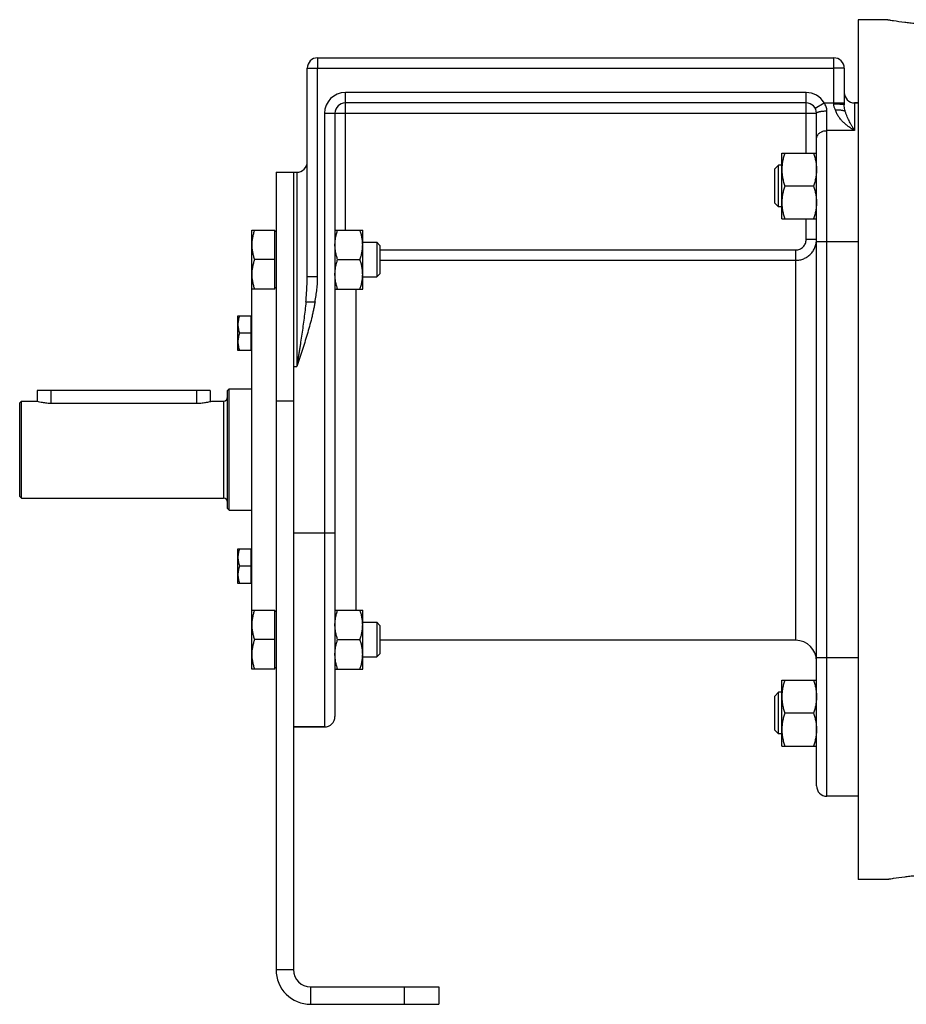
# Model space of a CAD drawing. Units: millimetres. Extents: x -680 to 1523, y -457 to 925.
# Drawn here: x 523 to 779, y 22 to 306 of the extents above; entities that cross this region are included whole.
import ezdxf

# ---------------------------------------------------------------- set-up
doc = ezdxf.new("R2010")
doc.units = ezdxf.units.MM
doc.header["$LTSCALE"] = 19.36
doc.layers.get('0').update_dxf_attribs({"linetype": 'CONTINUOUS'})
doc.layers.add('3_ALL_AXES', color=7, linetype='CONTINUOUS')

msp = doc.modelspace()

# ---------------------------------------------------------------- linework, layer by layer
at = {"color": 7, "linetype": 'CONTINUOUS'}
for p, q in [((765.38, 305.61), (765.38, 57.61)), ((773.99, 305.61), (765.38, 305.61)), ((609.38, 294.61), (758.38, 294.61)), ((606.38, 231.53), (606.38, 291.61)), ((761.38, 291.61), (761.38, 281.1)), ((750.38, 281.61), (617.38, 281.61)), ((765.38, 281.61), (764.38, 281.61)), ((614.38, 278.61), (614.38, 104.61)), ((753.38, 84.61), (753.38, 278.61)), ((743.38, 248.13), (743.38, 267.13)), ((743.38, 267.13), (753.38, 267.13)), ((597.38, 261.61), (597.38, 31.61)), ((597.38, 261.61), (603.38, 261.61)), ((742.45, 263.63), (741.38, 262.55)), ((741.38, 252.7), (741.38, 262.55)), ((742.45, 251.63), (742.45, 263.63)), ((743.38, 263.63), (742.45, 263.63)), ((752.53, 257.63), (744.22, 257.63)), ((742.45, 251.63), (741.38, 252.7)), ((743.38, 251.63), (742.45, 251.63)), ((743.38, 248.13), (753.38, 248.13)), ((590.38, 118.31), (590.38, 244.91)), ((590.38, 244.91), (596.98, 244.91)), ((596.98, 227.91), (596.98, 244.91)), ((597.38, 244.51), (596.98, 244.51)), ((614.38, 244.91), (622.38, 244.91)), ((622.38, 227.91), (622.38, 244.91)), ((622.38, 241.41), (626.46, 241.41)), ((626.46, 241.41), (626.46, 231.41)), ((626.46, 241.41), (627.38, 240.49)), ((627.38, 240.49), (627.38, 232.33)), ((596.98, 236.41), (591.14, 236.41)), ((615.14, 236.41), (621.62, 236.41)), ((622.38, 231.41), (626.46, 231.41)), ((626.46, 231.41), (627.38, 232.33)), ((596.98, 227.91), (590.38, 227.91)), ((597.38, 228.31), (596.98, 228.31)), ((614.38, 227.91), (622.38, 227.91)), ((586.38, 210.2), (586.38, 220.2)), ((586.38, 220.2), (590.18, 220.2)), ((590.18, 210.2), (590.18, 220.2)), ((590.38, 219.85), (590.18, 219.85)), ((590.18, 215.2), (586.82, 215.2)), ((590.18, 210.2), (586.38, 210.2)), ((590.38, 210.55), (590.18, 210.55)), ((583.38, 198.61), (583.88, 199.11)), ((583.88, 164.11), (583.88, 199.11)), ((583.88, 199.11), (590.38, 199.11)), ((528.38, 198.61), (528.38, 195.61)), ((578.38, 198.61), (528.38, 198.61)), ((578.38, 198.61), (578.38, 195.48)), ((583.38, 164.61), (583.38, 198.61)), ((523.38, 195.11), (523.88, 195.61)), ((523.38, 168.11), (523.38, 195.11)), ((523.88, 167.61), (523.88, 195.61)), ((523.88, 195.61), (528.38, 195.61)), ((578.88, 195.61), (582.18, 195.61)), ((523.38, 168.11), (523.88, 167.61)), ((523.88, 167.61), (582.18, 167.61)), ((583.38, 164.61), (583.88, 164.11)), ((583.88, 164.11), (590.38, 164.11)), ((586.38, 143.02), (586.38, 153.02)), ((586.38, 153.02), (590.18, 153.02)), ((590.18, 143.02), (590.18, 153.02)), ((590.38, 152.67), (590.18, 152.67)), ((590.18, 148.02), (586.82, 148.02)), ((590.18, 143.02), (586.38, 143.02)), ((590.38, 143.37), (590.18, 143.37)), ((590.38, 135.31), (596.98, 135.31)), ((596.98, 118.31), (596.98, 135.31)), ((597.38, 134.91), (596.98, 134.91)), ((614.38, 135.31), (622.38, 135.31)), ((622.38, 118.31), (622.38, 135.31)), ((622.38, 131.81), (626.46, 131.81)), ((626.46, 131.81), (627.38, 130.89)), ((626.46, 131.81), (626.46, 121.81)), ((627.38, 130.89), (627.38, 122.73)), ((596.98, 126.81), (591.14, 126.81)), ((615.14, 126.81), (621.62, 126.81)), ((626.46, 121.81), (627.38, 122.73)), ((622.38, 121.81), (626.46, 121.81)), ((596.98, 118.31), (590.38, 118.31)), ((597.38, 118.71), (596.98, 118.71)), ((614.38, 118.31), (622.38, 118.31)), ((743.38, 115.1), (753.38, 115.1)), ((743.38, 96.1), (743.38, 115.1)), ((742.45, 111.6), (741.38, 110.52)), ((743.38, 111.6), (742.45, 111.6)), ((742.45, 99.6), (742.45, 111.6)), ((741.38, 100.67), (741.38, 110.52)), ((752.53, 105.6), (744.22, 105.6)), ((602.38, 101.61), (611.38, 101.61)), ((742.45, 99.6), (741.38, 100.67)), ((743.38, 99.6), (742.45, 99.6)), ((743.38, 96.1), (753.38, 96.1)), ((765.38, 81.61), (756.38, 81.61)), ((773.99, 57.61), (765.38, 57.61)), ((644.38, 26.61), (644.38, 21.61)), ((607.38, 21.61), (644.38, 21.61))]:
    msp.add_line(p, q, dxfattribs=at)
at = {"color": 9, "linetype": 'CONTINUOUS'}
for p, q in [((609.38, 294.61), (609.38, 291.61)), ((758.38, 281.22), (758.38, 294.61)), ((606.38, 291.61), (609.38, 291.61)), ((609.38, 291.61), (758.38, 291.61)), ((609.38, 231.53), (609.38, 291.61)), ((761.38, 291.61), (758.38, 291.61)), ((617.38, 244.91), (617.38, 284.61)), ((750.38, 284.61), (617.38, 284.61)), ((750.38, 267.13), (750.38, 284.61)), ((752.97, 280.11), (755.57, 281.61)), ((755.57, 281.61), (761.38, 281.61)), ((764.38, 281.61), (764.38, 273.61)), ((611.38, 278.61), (611.38, 101.61)), ((611.38, 278.61), (753.38, 278.61)), ((756.38, 81.61), (756.38, 279.3)), ((764.38, 273.61), (756.38, 273.61)), ((603.38, 261.61), (603.38, 205.61)), ((750.38, 242.21), (750.38, 248.13)), ((753.38, 242.21), (750.38, 242.21)), ((753.38, 241.61), (765.38, 241.61)), ((627.38, 239.19), (747.38, 239.19)), ((747.38, 126.61), (747.38, 239.19)), ((627.38, 236.21), (747.38, 236.21)), ((606.38, 231.53), (609.38, 231.53)), ((620.38, 227.91), (620.38, 135.31)), ((605.98, 224.19), (608.62, 224.19)), ((602.38, 205.61), (603.38, 205.61)), ((532.38, 198.61), (532.38, 195.03)), ((574.38, 198.61), (574.38, 195.03)), ((582.18, 195.61), (582.18, 167.61)), ((602.38, 195.61), (597.38, 195.61)), ((602.38, 157.61), (614.38, 157.61)), ((753.38, 121.61), (765.38, 121.61)), ((597.38, 31.61), (602.38, 31.61)), ((607.38, 21.61), (607.38, 26.61)), ((634.38, 26.61), (634.38, 21.61))]:
    msp.add_line(p, q, dxfattribs=at)
at = {"color": 3, "linetype": 'CONTINUOUS'}
for p, q in [((602.38, 261.61), (602.38, 31.61)), ((607.38, 26.61), (644.38, 26.61))]:
    msp.add_line(p, q, dxfattribs=at)
at = {"color": 7, "linetype": 'CONTINUOUS'}
for centre, radius, start, end in [((794.03, 425.19), 121.25, 261.2291, 262.7966), ((609.38, 291.61), 3, 90, 180), ((758.38, 291.61), 3, 0, 90), ((764.38, 284.61), 3, 180, 270), ((617.38, 278.61), 3, 90, 180), ((750.38, 278.61), 3, 0, 90), ((603.38, 264.61), 3, 270, 360), ((582.18, 196.81), 1.2, 270, 360), ((582.18, 166.41), 1.2, 0, 90), ((747.38, 120.61), 6, 0, 90), ((611.38, 104.61), 3, 270, 360), ((756.38, 84.61), 3, 180, 270), ((793.89, -60.94), 120.21, 97.1965, 98.7877), ((607.38, 31.61), 10, 180, 270)]:
    msp.add_arc(centre, radius, start, end, dxfattribs=at)
at = {"color": 9, "linetype": 'CONTINUOUS'}
for centre, start, end in [((617.38, 278.61), 90, 180), ((750.38, 278.61), 30, 90)]:
    msp.add_arc(centre, 6, start, end, dxfattribs=at)
at = {"color": 3, "linetype": 'CONTINUOUS'}
msp.add_arc((607.38, 31.61), 5, 180, 270, dxfattribs=at)
at = {"color": 7, "linetype": 'CONTINUOUS'}
for points, knots in [([(773.99, 305.61), (773.98, 305.61), (774.05, 305.6), (774.09, 305.59), (774.23, 305.57), (774.39, 305.54), (774.62, 305.51), (775, 305.45), (775.32, 305.4), (775.55, 305.36)], [0, 0, 0, 0, 0.015827, 0.06326, 0.142194, 0.252425, 0.3937, 0.565667, 1, 1, 1, 1]), ([(778.83, 304.9), (779.32, 304.84), (780.1, 304.75), (781.2, 304.65), (781.81, 304.61), (782.14, 304.61)], [0, 0, 0, 0, 0.448246, 0.705252, 1, 1, 1, 1]), ([(761.69, 279.13), (761.66, 279.15), (761.61, 279.18), (761.51, 279.22), (761.4, 279.27), (761.27, 279.31), (761.12, 279.35), (760.9, 279.4), (760.59, 279.45), (760.19, 279.5), (759.75, 279.54), (759.29, 279.56), (758.98, 279.56), (758.82, 279.56)], [0, 0, 0, 0, 0.031089, 0.067329, 0.108744, 0.15524, 0.206642, 0.262709, 0.387635, 0.527258, 0.67831, 0.837173, 1, 1, 1, 1]), ([(744.22, 267.13), (744.1, 266.74), (743.86, 265.96), (743.59, 264.78), (743.42, 263.58), (743.38, 262.78), (743.38, 262.38)], [0, 0, 0, 0, 0.251424, 0.501758, 0.751157, 1, 1, 1, 1]), ([(752.53, 267.13), (752.66, 266.74), (752.89, 265.96), (753.16, 264.78), (753.34, 263.58), (753.38, 262.78), (753.38, 262.38)], [0, 0, 0, 0, 0.251424, 0.501758, 0.751157, 1, 1, 1, 1]), ([(743.38, 262.38), (743.38, 261.97), (743.42, 261.17), (743.59, 259.97), (743.86, 258.79), (744.1, 258.01), (744.22, 257.63)], [0, 0, 0, 0, 0.248843, 0.498242, 0.748576, 1, 1, 1, 1]), ([(753.38, 262.38), (753.38, 261.97), (753.34, 261.17), (753.16, 259.97), (752.89, 258.79), (752.66, 258.01), (752.53, 257.63)], [0, 0, 0, 0, 0.248843, 0.498242, 0.748576, 1, 1, 1, 1]), ([(744.22, 257.63), (744.1, 257.24), (743.86, 256.46), (743.59, 255.28), (743.42, 254.08), (743.38, 253.28), (743.38, 252.88)], [0, 0, 0, 0, 0.251424, 0.501758, 0.751157, 1, 1, 1, 1]), ([(752.53, 257.63), (752.66, 257.24), (752.89, 256.46), (753.16, 255.28), (753.34, 254.08), (753.38, 253.28), (753.38, 252.88)], [0, 0, 0, 0, 0.251424, 0.501758, 0.751157, 1, 1, 1, 1]), ([(743.38, 252.88), (743.38, 252.47), (743.42, 251.67), (743.59, 250.47), (743.86, 249.29), (744.1, 248.51), (744.22, 248.13)], [0, 0, 0, 0, 0.248843, 0.498242, 0.748576, 1, 1, 1, 1]), ([(753.38, 252.88), (753.38, 252.47), (753.34, 251.67), (753.16, 250.47), (752.89, 249.29), (752.66, 248.51), (752.53, 248.13)], [0, 0, 0, 0, 0.248843, 0.498242, 0.748576, 1, 1, 1, 1]), ([(591.14, 244.91), (591.02, 244.57), (590.81, 243.87), (590.57, 242.81), (590.41, 241.74), (590.38, 241.02), (590.38, 240.66)], [0, 0, 0, 0, 0.251424, 0.501758, 0.751157, 1, 1, 1, 1]), ([(614.38, 240.66), (614.38, 241.02), (614.41, 241.74), (614.57, 242.81), (614.81, 243.87), (615.02, 244.57), (615.14, 244.91)], [0, 0, 0, 0, 0.248843, 0.498242, 0.748576, 1, 1, 1, 1]), ([(622.38, 240.66), (622.38, 241.02), (622.34, 241.74), (622.19, 242.81), (621.94, 243.87), (621.73, 244.57), (621.62, 244.91)], [0, 0, 0, 0, 0.248843, 0.498242, 0.748576, 1, 1, 1, 1]), ([(590.38, 240.66), (590.38, 240.3), (590.41, 239.58), (590.57, 238.51), (590.81, 237.45), (591.02, 236.76), (591.14, 236.41)], [0, 0, 0, 0, 0.248842, 0.49824, 0.748575, 1, 1, 1, 1]), ([(615.14, 236.41), (615.02, 236.76), (614.81, 237.45), (614.57, 238.51), (614.41, 239.58), (614.38, 240.3), (614.38, 240.66)], [0, 0, 0, 0, 0.251423, 0.501757, 0.751155, 1, 1, 1, 1]), ([(621.62, 236.41), (621.73, 236.76), (621.94, 237.45), (622.19, 238.51), (622.34, 239.58), (622.38, 240.3), (622.38, 240.66)], [0, 0, 0, 0, 0.251423, 0.501757, 0.751155, 1, 1, 1, 1]), ([(591.14, 236.41), (591.02, 236.07), (590.81, 235.37), (590.57, 234.31), (590.41, 233.24), (590.38, 232.52), (590.38, 232.16)], [0, 0, 0, 0, 0.251424, 0.501758, 0.751157, 1, 1, 1, 1]), ([(614.38, 232.16), (614.38, 232.52), (614.41, 233.24), (614.57, 234.31), (614.81, 235.37), (615.02, 236.07), (615.14, 236.41)], [0, 0, 0, 0, 0.248843, 0.498242, 0.748576, 1, 1, 1, 1]), ([(622.38, 232.16), (622.38, 232.52), (622.34, 233.24), (622.19, 234.31), (621.94, 235.37), (621.73, 236.07), (621.62, 236.41)], [0, 0, 0, 0, 0.248843, 0.498242, 0.748576, 1, 1, 1, 1]), ([(590.38, 232.16), (590.38, 231.8), (590.41, 231.08), (590.57, 230.01), (590.81, 228.95), (591.02, 228.26), (591.14, 227.91)], [0, 0, 0, 0, 0.248842, 0.49824, 0.748575, 1, 1, 1, 1]), ([(615.14, 227.91), (615.02, 228.26), (614.81, 228.95), (614.57, 230.01), (614.41, 231.08), (614.38, 231.8), (614.38, 232.16)], [0, 0, 0, 0, 0.251423, 0.501757, 0.751155, 1, 1, 1, 1]), ([(621.62, 227.91), (621.73, 228.26), (621.94, 228.95), (622.19, 230.01), (622.34, 231.08), (622.38, 231.8), (622.38, 232.16)], [0, 0, 0, 0, 0.251423, 0.501757, 0.751155, 1, 1, 1, 1]), ([(586.82, 220.2), (586.76, 220), (586.63, 219.59), (586.49, 218.96), (586.4, 218.33), (586.38, 217.91), (586.38, 217.7)], [0, 0, 0, 0, 0.251421, 0.501754, 0.751153, 1, 1, 1, 1]), ([(586.38, 217.7), (586.38, 217.49), (586.4, 217.06), (586.49, 216.43), (586.63, 215.81), (586.76, 215.4), (586.82, 215.2)], [0, 0, 0, 0, 0.248845, 0.498243, 0.748577, 1, 1, 1, 1]), ([(586.82, 215.2), (586.76, 215), (586.63, 214.59), (586.49, 213.96), (586.4, 213.33), (586.38, 212.91), (586.38, 212.7)], [0, 0, 0, 0, 0.251421, 0.501754, 0.751153, 1, 1, 1, 1]), ([(586.38, 212.7), (586.38, 212.49), (586.4, 212.06), (586.49, 211.43), (586.63, 210.81), (586.76, 210.4), (586.82, 210.2)], [0, 0, 0, 0, 0.248845, 0.498243, 0.748577, 1, 1, 1, 1]), ([(586.82, 153.02), (586.76, 152.82), (586.63, 152.41), (586.49, 151.79), (586.4, 151.16), (586.38, 150.74), (586.38, 150.52)], [0, 0, 0, 0, 0.251421, 0.501754, 0.751153, 1, 1, 1, 1]), ([(586.38, 150.52), (586.38, 150.31), (586.4, 149.89), (586.49, 149.26), (586.63, 148.63), (586.76, 148.23), (586.82, 148.02)], [0, 0, 0, 0, 0.248845, 0.498243, 0.748577, 1, 1, 1, 1]), ([(586.82, 148.02), (586.76, 147.82), (586.63, 147.41), (586.49, 146.79), (586.4, 146.16), (586.38, 145.74), (586.38, 145.52)], [0, 0, 0, 0, 0.251421, 0.501754, 0.751153, 1, 1, 1, 1]), ([(586.38, 145.52), (586.38, 145.31), (586.4, 144.89), (586.49, 144.26), (586.63, 143.63), (586.76, 143.23), (586.82, 143.02)], [0, 0, 0, 0, 0.248845, 0.498243, 0.748577, 1, 1, 1, 1]), ([(591.14, 135.31), (591.02, 134.97), (590.81, 134.27), (590.57, 133.21), (590.41, 132.14), (590.38, 131.42), (590.38, 131.06)], [0, 0, 0, 0, 0.251424, 0.501758, 0.751157, 1, 1, 1, 1]), ([(614.38, 131.06), (614.38, 131.42), (614.41, 132.14), (614.57, 133.21), (614.81, 134.27), (615.02, 134.97), (615.14, 135.31)], [0, 0, 0, 0, 0.248843, 0.498242, 0.748576, 1, 1, 1, 1]), ([(622.38, 131.06), (622.38, 131.42), (622.34, 132.14), (622.19, 133.21), (621.94, 134.27), (621.73, 134.97), (621.62, 135.31)], [0, 0, 0, 0, 0.248843, 0.498242, 0.748576, 1, 1, 1, 1]), ([(590.38, 131.06), (590.38, 130.7), (590.41, 129.98), (590.57, 128.91), (590.81, 127.85), (591.02, 127.16), (591.14, 126.81)], [0, 0, 0, 0, 0.248842, 0.49824, 0.748575, 1, 1, 1, 1]), ([(615.14, 126.81), (615.02, 127.16), (614.81, 127.85), (614.57, 128.91), (614.41, 129.98), (614.38, 130.7), (614.38, 131.06)], [0, 0, 0, 0, 0.251423, 0.501757, 0.751155, 1, 1, 1, 1]), ([(621.62, 126.81), (621.73, 127.16), (621.94, 127.85), (622.19, 128.91), (622.34, 129.98), (622.38, 130.7), (622.38, 131.06)], [0, 0, 0, 0, 0.251423, 0.501757, 0.751155, 1, 1, 1, 1]), ([(591.14, 126.81), (591.02, 126.47), (590.81, 125.77), (590.57, 124.71), (590.41, 123.64), (590.38, 122.92), (590.38, 122.56)], [0, 0, 0, 0, 0.251424, 0.501758, 0.751157, 1, 1, 1, 1]), ([(614.38, 122.56), (614.38, 122.92), (614.41, 123.64), (614.57, 124.71), (614.81, 125.77), (615.02, 126.47), (615.14, 126.81)], [0, 0, 0, 0, 0.248843, 0.498242, 0.748576, 1, 1, 1, 1]), ([(622.38, 122.56), (622.38, 122.92), (622.34, 123.64), (622.19, 124.71), (621.94, 125.77), (621.73, 126.47), (621.62, 126.81)], [0, 0, 0, 0, 0.248843, 0.498242, 0.748576, 1, 1, 1, 1]), ([(590.38, 122.56), (590.38, 122.2), (590.41, 121.48), (590.57, 120.41), (590.81, 119.35), (591.02, 118.66), (591.14, 118.31)], [0, 0, 0, 0, 0.248842, 0.49824, 0.748575, 1, 1, 1, 1]), ([(615.14, 118.31), (615.02, 118.66), (614.81, 119.35), (614.57, 120.41), (614.41, 121.48), (614.38, 122.2), (614.38, 122.56)], [0, 0, 0, 0, 0.251423, 0.501757, 0.751155, 1, 1, 1, 1]), ([(621.62, 118.31), (621.73, 118.66), (621.94, 119.35), (622.19, 120.41), (622.34, 121.48), (622.38, 122.2), (622.38, 122.56)], [0, 0, 0, 0, 0.251423, 0.501757, 0.751155, 1, 1, 1, 1]), ([(744.22, 115.1), (744.1, 114.71), (743.86, 113.94), (743.59, 112.75), (743.42, 111.55), (743.38, 110.75), (743.38, 110.35)], [0, 0, 0, 0, 0.251424, 0.501758, 0.751157, 1, 1, 1, 1]), ([(752.53, 115.1), (752.66, 114.71), (752.89, 113.94), (753.16, 112.75), (753.34, 111.55), (753.38, 110.75), (753.38, 110.35)], [0, 0, 0, 0, 0.251424, 0.501758, 0.751157, 1, 1, 1, 1]), ([(743.38, 110.35), (743.38, 109.95), (743.42, 109.14), (743.59, 107.94), (743.86, 106.76), (744.1, 105.98), (744.22, 105.6)], [0, 0, 0, 0, 0.248843, 0.498242, 0.748576, 1, 1, 1, 1]), ([(753.38, 110.35), (753.38, 109.95), (753.34, 109.14), (753.16, 107.94), (752.89, 106.76), (752.66, 105.98), (752.53, 105.6)], [0, 0, 0, 0, 0.248843, 0.498242, 0.748576, 1, 1, 1, 1]), ([(744.22, 105.6), (744.1, 105.21), (743.86, 104.44), (743.59, 103.25), (743.42, 102.05), (743.38, 101.25), (743.38, 100.85)], [0, 0, 0, 0, 0.251424, 0.501758, 0.751157, 1, 1, 1, 1]), ([(752.53, 105.6), (752.66, 105.21), (752.89, 104.44), (753.16, 103.25), (753.34, 102.05), (753.38, 101.25), (753.38, 100.85)], [0, 0, 0, 0, 0.251424, 0.501758, 0.751157, 1, 1, 1, 1]), ([(743.38, 100.85), (743.38, 100.45), (743.42, 99.64), (743.59, 98.44), (743.86, 97.26), (744.1, 96.48), (744.22, 96.1)], [0, 0, 0, 0, 0.248843, 0.498242, 0.748576, 1, 1, 1, 1]), ([(753.38, 100.85), (753.38, 100.45), (753.34, 99.64), (753.16, 98.44), (752.89, 97.26), (752.66, 96.48), (752.53, 96.1)], [0, 0, 0, 0, 0.248843, 0.498242, 0.748576, 1, 1, 1, 1]), ([(775.53, 57.86), (775.3, 57.82), (774.99, 57.78), (774.61, 57.71), (774.39, 57.68), (774.22, 57.65), (774.11, 57.63), (774.05, 57.62), (774.01, 57.61), (774, 57.61), (773.99, 57.61)], [0, 0, 0, 0, 0.434373, 0.606338, 0.747603, 0.857823, 0.936747, 0.964405, 0.984173, 1, 1, 1, 1]), ([(782.14, 58.61), (781.81, 58.61), (781.2, 58.57), (780.1, 58.48), (779.32, 58.38), (778.83, 58.32)], [0, 0, 0, 0, 0.294747, 0.551752, 1, 1, 1, 1])]:
    msp.add_open_spline(points, degree=3, knots=knots, dxfattribs=at)
at = {"color": 9, "linetype": 'CONTINUOUS'}
for points, knots in [([(756.38, 279.3), (756.38, 279.51), (756.34, 279.92), (756.18, 280.52), (755.93, 281.09), (755.7, 281.44), (755.57, 281.61)], [0, 0, 0, 0, 0.246928, 0.496619, 0.747969, 1, 1, 1, 1]), ([(758.82, 279.56), (758.75, 279.69), (758.64, 279.96), (758.5, 280.36), (758.4, 280.79), (758.38, 281.08), (758.38, 281.22)], [0, 0, 0, 0, 0.248379, 0.497983, 0.748622, 1, 1, 1, 1]), ([(761.38, 281.1), (761.38, 281.11), (761.37, 281.11), (761.37, 281.11), (761.36, 281.12), (761.35, 281.12), (761.34, 281.12), (761.32, 281.13), (761.28, 281.13), (761.24, 281.14), (761.2, 281.14), (761.12, 281.15), (761.01, 281.16), (760.86, 281.17), (760.69, 281.18), (760.49, 281.19), (760.27, 281.19), (760.04, 281.2), (759.79, 281.21), (759.43, 281.21), (758.95, 281.22), (758.57, 281.22), (758.38, 281.22)], [0, 0, 0, 0, 0.002256, 0.004033, 0.006338, 0.009197, 0.012624, 0.021198, 0.03208, 0.04526, 0.060716, 0.078417, 0.12039, 0.170794, 0.229155, 0.294919, 0.367456, 0.446072, 0.530011, 0.618469, 0.805503, 1, 1, 1, 1]), ([(753.38, 278.61), (753.38, 278.62), (753.38, 278.65), (753.39, 278.68), (753.41, 278.71), (753.44, 278.76), (753.51, 278.82), (753.61, 278.88), (753.74, 278.94), (753.89, 279), (754.06, 279.05), (754.26, 279.1), (754.48, 279.15), (754.71, 279.19), (754.97, 279.22), (755.33, 279.26), (755.8, 279.29), (756.18, 279.3), (756.38, 279.3)], [0, 0, 0, 0, 0.010709, 0.021861, 0.033848, 0.046979, 0.077469, 0.114465, 0.15837, 0.20921, 0.266786, 0.33074, 0.400601, 0.475805, 0.555717, 0.63964, 0.816487, 1, 1, 1, 1]), ([(764.38, 273.61), (764.31, 273.65), (764.17, 273.73), (763.97, 273.86), (763.76, 273.99), (763.49, 274.16), (763.15, 274.39), (762.6, 274.78), (761.94, 275.3), (761.17, 275.99), (760.44, 276.75), (759.78, 277.59), (759.21, 278.53), (758.93, 279.21), (758.82, 279.56)], [0, 0, 0, 0, 0.028718, 0.057627, 0.086721, 0.115994, 0.175058, 0.234787, 0.356127, 0.479897, 0.606069, 0.734718, 0.865997, 1, 1, 1, 1]), ([(761.69, 279.13), (761.65, 279.28), (761.54, 279.67), (761.42, 280.33), (761.38, 280.84), (761.38, 281.1)], [0, 0, 0, 0, 0.23547, 0.606762, 1, 1, 1, 1]), ([(764.38, 273.61), (764.35, 273.66), (764.28, 273.76), (764.19, 273.91), (764.1, 274.07), (764.01, 274.22), (763.92, 274.37), (763.79, 274.58), (763.64, 274.85), (763.46, 275.16), (763.22, 275.6), (762.92, 276.16), (762.58, 276.85), (762.25, 277.57), (761.94, 278.33), (761.77, 278.86), (761.69, 279.13)], [0, 0, 0, 0, 0.028657, 0.05746, 0.086391, 0.115461, 0.144665, 0.174005, 0.233095, 0.292743, 0.352969, 0.475275, 0.600362, 0.72879, 0.861484, 1, 1, 1, 1]), ([(753.38, 271.21), (753.38, 271.29), (753.39, 271.45), (753.43, 271.68), (753.5, 271.91), (753.6, 272.13), (753.73, 272.35), (753.93, 272.62), (754.25, 272.93), (754.63, 273.17), (754.96, 273.33), (755.32, 273.47), (755.79, 273.58), (756.18, 273.61), (756.38, 273.61)], [0, 0, 0, 0, 0.05545, 0.111197, 0.167522, 0.224677, 0.282868, 0.342257, 0.46484, 0.592789, 0.658677, 0.725625, 0.861875, 1, 1, 1, 1]), ([(747.38, 239.19), (747.57, 239.19), (747.97, 239.23), (748.54, 239.4), (749.06, 239.68), (749.52, 240.06), (749.89, 240.52), (750.17, 241.05), (750.34, 241.62), (750.38, 242.01), (750.38, 242.21)], [0, 0, 0, 0, 0.124996, 0.249992, 0.37499, 0.49999, 0.624991, 0.749993, 0.874996, 1, 1, 1, 1]), ([(747.38, 236.21), (747.57, 236.21), (747.97, 236.23), (748.55, 236.32), (749.12, 236.46), (749.68, 236.66), (750.21, 236.91), (750.72, 237.21), (751.19, 237.56), (751.63, 237.96), (752.02, 238.4), (752.37, 238.87), (752.68, 239.38), (752.93, 239.91), (753.13, 240.47), (753.27, 241.04), (753.36, 241.62), (753.38, 242.01), (753.38, 242.21)], [0, 0, 0, 0, 0.062556, 0.125109, 0.187657, 0.250199, 0.312733, 0.375256, 0.437769, 0.500271, 0.562763, 0.625244, 0.687717, 0.750181, 0.81264, 0.875095, 0.937547, 1, 1, 1, 1]), ([(605.98, 224.19), (606.04, 224.8), (606.14, 226.02), (606.27, 227.86), (606.35, 229.7), (606.38, 230.92), (606.38, 231.53)], [0, 0, 0, 0, 0.250898, 0.50119, 0.750889, 1, 1, 1, 1]), ([(608.62, 224.19), (608.73, 224.79), (608.94, 226.01), (609.18, 227.84), (609.34, 229.68), (609.38, 230.92), (609.38, 231.53)], [0, 0, 0, 0, 0.250011, 0.500016, 0.750014, 1, 1, 1, 1]), ([(605.98, 224.19), (605.91, 223.41), (605.74, 221.87), (605.46, 219.55), (605.15, 217.23), (604.82, 214.91), (604.53, 212.97), (604.3, 211.43), (604.11, 210.26), (603.93, 209.1), (603.75, 207.94), (603.56, 206.77), (603.44, 206), (603.38, 205.61)], [0, 0, 0, 0, 0.124104, 0.248544, 0.373288, 0.498297, 0.623524, 0.686205, 0.748921, 0.811665, 0.874431, 0.937212, 1, 1, 1, 1]), ([(608.62, 224.19), (608.55, 223.79), (608.41, 223), (608.17, 221.81), (607.91, 220.63), (607.53, 219.07), (607.02, 217.12), (606.35, 214.8), (605.64, 212.49), (604.66, 209.43), (603.89, 207.14), (603.38, 205.61)], [0, 0, 0, 0, 0.062501, 0.125002, 0.187503, 0.250004, 0.375002, 0.500001, 0.625, 0.75, 1, 1, 1, 1])]:
    msp.add_open_spline(points, degree=3, knots=knots, dxfattribs=at)
at = {"layer": '3_ALL_AXES', "color": 7, "linetype": 'CONTINUOUS'}
for p, q in [((764.38, 281.61), (765.38, 281.61)), ((532.38, 195.03), (574.88, 195.03)), ((578.88, 195.61), (578.88, 195.61)), ((747.38, 126.61), (627.38, 126.61)), ((611.38, 101.61), (602.38, 101.61))]:
    msp.add_line(p, q, dxfattribs=at)
for points, knots in [([(528.38, 195.61), (528.48, 195.58), (528.87, 195.48), (529.68, 195.28), (530.66, 195.12), (531.6, 195.04), (532.11, 195.03), (532.38, 195.03)], [0, 0, 0, 0, 0.078417, 0.297667, 0.620549, 0.806565, 1, 1, 1, 1]), ([(574.88, 195.03), (575.13, 195.03), (575.64, 195.04), (576.57, 195.12), (577.65, 195.29), (578.48, 195.5), (578.88, 195.61)], [0, 0, 0, 0, 0.190343, 0.373623, 0.693324, 1, 1, 1, 1])]:
    msp.add_open_spline(points, degree=3, knots=knots, dxfattribs=at)

doc.saveas('drawing.dxf')
